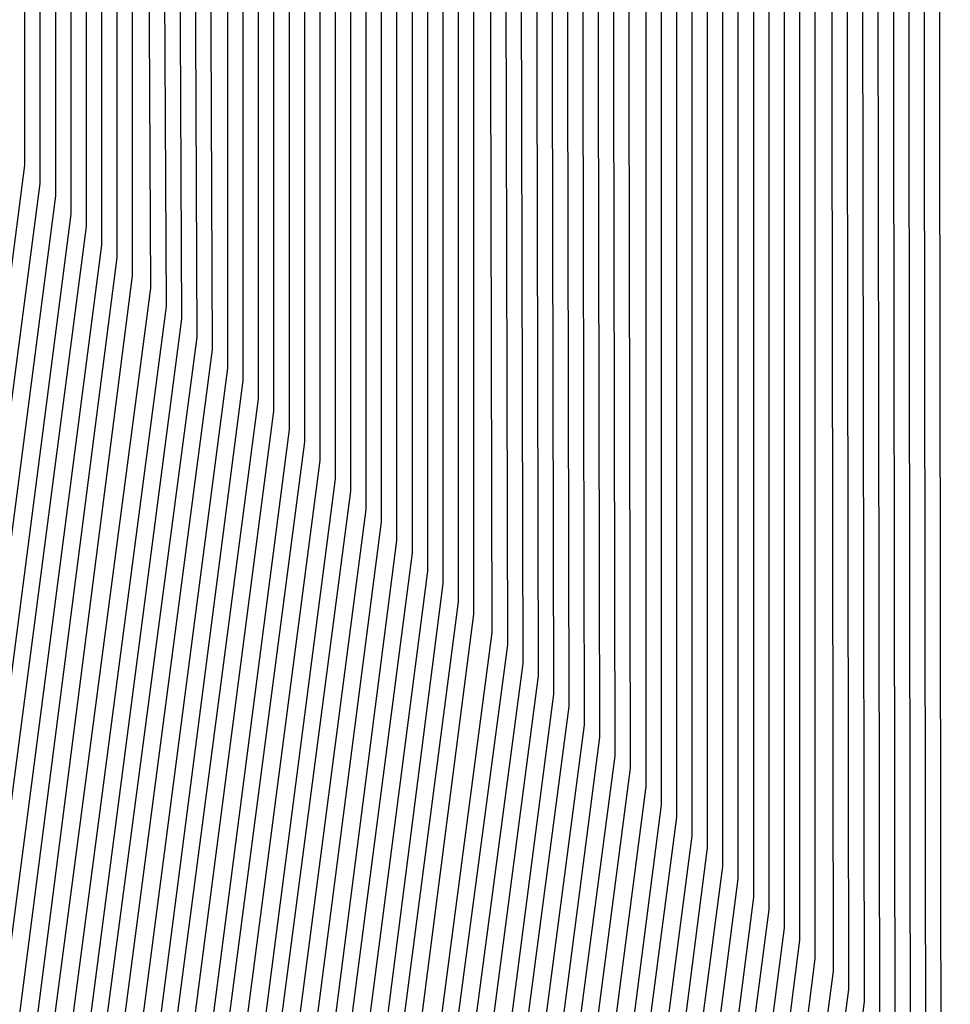
# Model space of a CAD drawing. Units: inches. Extents: x 1013363 to 1016003, y 7218698 to 7221338.
# Drawn here: x 1015594 to 1015597, y 7220354 to 7220357 of the extents above; entities that cross this region are included whole.
import ezdxf

# ---------------------------------------------------------------- set-up
doc = ezdxf.new("R2010")
doc.units = ezdxf.units.IN
doc.header["$MEASUREMENT"] = 0
doc.layers.add('Contour_10137218', color=7, linetype='Continuous', true_color=0xbf76b1)

msp = doc.modelspace()

# ---------------------------------------------------------------- linework, layer by layer
at = {"layer": 'Contour_10137218'}
for points in [[(1015570.2765, 7220371.9201, 3047), (1015573.2452, 7220376.7247, 3047), (1015578.0499, 7220378.8732, 3047), (1015581.1163, 7220378.8536, 3047), (1015584.9835, 7220378.8536, 3047), (1015588.0499, 7220378.8341, 3047), (1015592.6593, 7220376.5294, 3047), (1015594.9542, 7220371.9201, 3047), (1015596.1261, 7220369.9865, 3047), (1015596.1359, 7220363.8341, 3047), (1015596.6632, 7220361.9201, 3047), (1015596.4972, 7220360.3771, 3047), (1015596.507, 7220353.463, 3047), (1015596.3019, 7220351.9201, 3047), (1015594.6124, 7220348.4826, 3047), (1015594.6124, 7220345.3576, 3047), (1015591.3898, 7220345.2599, 3047), (1015588.0499, 7220343.5411, 3047)], [(1015570.3839, 7220371.9201, 3046), (1015573.3136, 7220376.6466, 3046), (1015578.0499, 7220378.7755, 3046), (1015581.214, 7220378.756, 3046), (1015584.8859, 7220378.756, 3046), (1015588.0499, 7220378.7365, 3046), (1015592.5909, 7220376.4708, 3046), (1015594.8566, 7220371.9201, 3046), (1015596.0675, 7220369.9279, 3046), (1015596.0675, 7220363.8927, 3046), (1015596.6144, 7220361.9201, 3046), (1015596.4484, 7220360.3185, 3046), (1015596.4581, 7220353.5216, 3046), (1015596.2433, 7220351.9201, 3046), (1015594.505, 7220348.3654, 3046), (1015594.505, 7220345.4552, 3046), (1015591.507, 7220345.3771, 3046), (1015588.0499, 7220343.5997, 3046)], [(1015570.4913, 7220371.9201, 3045), (1015573.382, 7220376.588, 3045), (1015578.0499, 7220378.6779, 3045), (1015581.3117, 7220378.6583, 3045), (1015584.7882, 7220378.6583, 3045), (1015588.0499, 7220378.6388, 3045), (1015592.5324, 7220376.3927, 3045), (1015594.7589, 7220371.9201, 3045), (1015596.0089, 7220369.8693, 3045), (1015596.0089, 7220363.9513, 3045), (1015596.5753, 7220361.9201, 3045), (1015596.3995, 7220360.2794, 3045), (1015596.4093, 7220353.5607, 3045), (1015596.1945, 7220351.9201, 3045), (1015594.3878, 7220348.2677, 3045), (1015594.3976, 7220345.5724, 3045), (1015591.6242, 7220345.4943, 3045), (1015588.0499, 7220343.6583, 3045)], [(1015570.5988, 7220371.9201, 3044), (1015573.4503, 7220376.5294, 3044), (1015578.0499, 7220378.5802, 3044), (1015581.4093, 7220378.5607, 3044), (1015584.6906, 7220378.5607, 3044), (1015588.0499, 7220378.5411, 3044), (1015592.464, 7220376.3341, 3044), (1015594.6613, 7220371.9201, 3044), (1015595.9406, 7220369.8107, 3044), (1015595.9503, 7220364.0099, 3044), (1015596.5265, 7220361.9201, 3044), (1015596.3507, 7220360.2208, 3044), (1015596.3605, 7220353.6193, 3044), (1015596.1359, 7220351.9201, 3044), (1015594.2804, 7220348.1505, 3044), (1015594.2902, 7220345.6896, 3044), (1015591.7413, 7220345.6115, 3044), (1015588.0499, 7220343.7169, 3044)], [(1015570.7062, 7220371.9201, 3043), (1015573.5089, 7220376.4513, 3043), (1015578.0499, 7220378.4826, 3043), (1015581.507, 7220378.463, 3043), (1015584.5929, 7220378.463, 3043), (1015588.0499, 7220378.4435, 3043), (1015592.3956, 7220376.2755, 3043), (1015594.5636, 7220371.9201, 3043), (1015595.882, 7220369.7521, 3043), (1015595.8917, 7220364.088, 3043), (1015596.4874, 7220361.9201, 3043), (1015596.3019, 7220360.1818, 3043), (1015596.3117, 7220353.6583, 3043), (1015596.0773, 7220351.9201, 3043), (1015594.173, 7220348.0529, 3043), (1015594.173, 7220345.7872, 3043), (1015591.8585, 7220345.7286, 3043), (1015588.0499, 7220343.7755, 3043)], [(1015570.8136, 7220371.9201, 3042), (1015573.5773, 7220376.3927, 3042), (1015578.0499, 7220378.3849, 3042), (1015581.6046, 7220378.3654, 3042), (1015584.4952, 7220378.3654, 3042), (1015588.0499, 7220378.3458, 3042), (1015592.337, 7220376.1974, 3042), (1015594.4659, 7220371.9201, 3042), (1015595.8234, 7220369.6935, 3042), (1015595.8331, 7220364.1466, 3042), (1015596.4386, 7220361.9201, 3042), (1015596.2531, 7220360.1232, 3042), (1015596.2628, 7220353.7169, 3042), (1015596.0284, 7220351.9201, 3042), (1015594.0656, 7220347.9357, 3042), (1015594.0656, 7220345.9044, 3042), (1015591.9757, 7220345.8458, 3042), (1015588.0499, 7220343.8146, 3042)], [(1015570.921, 7220371.9201, 3041), (1015573.6456, 7220376.3146, 3041), (1015578.0499, 7220378.2872, 3041), (1015581.7023, 7220378.2677, 3041), (1015584.3976, 7220378.2677, 3041), (1015588.0499, 7220378.2482, 3041), (1015592.2687, 7220376.1388, 3041), (1015594.3683, 7220371.9201, 3041), (1015595.7648, 7220369.6349, 3041), (1015595.7648, 7220364.2052, 3041), (1015596.3995, 7220361.9201, 3041), (1015596.2042, 7220360.0841, 3041), (1015596.214, 7220353.756, 3041), (1015595.9699, 7220351.9201, 3041), (1015593.9581, 7220347.8185, 3041), (1015593.9581, 7220346.0216, 3041), (1015592.0929, 7220345.963, 3041), (1015588.0499, 7220343.8732, 3041)], [(1015571.0284, 7220371.9201, 3040), (1015573.714, 7220376.256, 3040), (1015578.0499, 7220378.1896, 3040), (1015581.7999, 7220378.1701, 3040), (1015584.3097, 7220378.1701, 3040), (1015588.0499, 7220378.1505, 3040), (1015592.2003, 7220376.0802, 3040), (1015594.2706, 7220371.9201, 3040), (1015595.6964, 7220369.5763, 3040), (1015595.7062, 7220364.2638, 3040), (1015596.3507, 7220361.9201, 3040), (1015596.1554, 7220360.0255, 3040), (1015596.1652, 7220353.8146, 3040), (1015595.9113, 7220351.9201, 3040), (1015593.8409, 7220347.7208, 3040), (1015593.8507, 7220346.1193, 3040), (1015592.2101, 7220346.0802, 3040), (1015588.0499, 7220343.9318, 3040)], [(1015571.1359, 7220371.9201, 3039), (1015573.7824, 7220376.1974, 3039), (1015578.0499, 7220378.0919, 3039), (1015581.8976, 7220378.0724, 3039), (1015584.212, 7220378.0724, 3039), (1015588.0499, 7220378.0529, 3039), (1015592.1417, 7220376.0021, 3039), (1015594.173, 7220371.9201, 3039), (1015595.6378, 7220369.5177, 3039), (1015595.6476, 7220364.3224, 3039), (1015596.3117, 7220361.9201, 3039), (1015596.1066, 7220359.9669, 3039), (1015596.1066, 7220353.8536, 3039), (1015595.8624, 7220351.9201, 3039), (1015593.7335, 7220347.6036, 3039), (1015593.7335, 7220346.2365, 3039), (1015592.3273, 7220346.1974, 3039), (1015588.0499, 7220343.9904, 3039)], [(1015571.2433, 7220371.9201, 3038), (1015573.8409, 7220376.1193, 3038), (1015578.0499, 7220378.0138, 3038), (1015581.9952, 7220377.9747, 3038), (1015584.1144, 7220377.9747, 3038), (1015588.0499, 7220377.9552, 3038), (1015592.0734, 7220375.9435, 3038), (1015594.0753, 7220371.9201, 3038), (1015595.5792, 7220369.4591, 3038), (1015595.589, 7220364.381, 3038), (1015596.2628, 7220361.9201, 3038), (1015596.0577, 7220359.9279, 3038), (1015596.0577, 7220353.9122, 3038), (1015595.8038, 7220351.9201, 3038), (1015593.6261, 7220347.4865, 3038), (1015593.6261, 7220346.3341, 3038), (1015592.4347, 7220346.3146, 3038), (1015588.0499, 7220344.049, 3038)], [(1015571.3507, 7220371.9201, 3037), (1015573.9093, 7220376.0607, 3037), (1015578.0499, 7220377.9161, 3037), (1015582.0831, 7220377.8771, 3037), (1015584.0167, 7220377.8771, 3037), (1015588.0499, 7220377.8576, 3037), (1015592.005, 7220375.8849, 3037), (1015593.9777, 7220371.9201, 3037), (1015595.5206, 7220369.381, 3037), (1015595.5206, 7220364.4396, 3037), (1015596.214, 7220361.9201, 3037), (1015596.0089, 7220359.8693, 3037), (1015596.0089, 7220353.9513, 3037), (1015595.7452, 7220351.9201, 3037), (1015593.5187, 7220347.3888, 3037), (1015593.5187, 7220346.4513, 3037), (1015592.5519, 7220346.4318, 3037), (1015588.0499, 7220344.1076, 3037)], [(1015569.4952, 7220370.4747, 3036), (1015571.4581, 7220371.9201, 3036), (1015573.9777, 7220375.9826, 3036), (1015578.0499, 7220377.8185, 3036), (1015582.1808, 7220377.7794, 3036), (1015583.9191, 7220377.7794, 3036), (1015588.0499, 7220377.7599, 3036), (1015591.9464, 7220375.8068, 3036), (1015593.88, 7220371.9201, 3036), (1015595.462, 7220369.3224, 3036), (1015595.462, 7220364.4982, 3036), (1015596.1749, 7220361.9201, 3036), (1015595.9601, 7220359.8302, 3036), (1015595.9601, 7220354.0099, 3036), (1015595.6867, 7220351.9201, 3036), (1015593.4015, 7220347.2716, 3036), (1015593.4113, 7220346.5685, 3036), (1015592.6691, 7220346.549, 3036), (1015588.0499, 7220344.1661, 3036)], [(1015569.5441, 7220370.4357, 3035), (1015571.5656, 7220371.9201, 3035), (1015574.046, 7220375.924, 3035), (1015578.0499, 7220377.7208, 3035), (1015582.2784, 7220377.6818, 3035), (1015583.8214, 7220377.6818, 3035), (1015588.0499, 7220377.6622, 3035), (1015591.8781, 7220375.7482, 3035), (1015593.7824, 7220371.9201, 3035), (1015595.3937, 7220369.2638, 3035), (1015595.4034, 7220364.5568, 3035), (1015596.1261, 7220361.9201, 3035), (1015595.9113, 7220359.7716, 3035), (1015595.9113, 7220354.049, 3035), (1015595.6378, 7220351.9201, 3035), (1015593.2941, 7220347.174, 3035), (1015593.2941, 7220346.6661, 3035), (1015592.7863, 7220346.6661, 3035), (1015588.0499, 7220344.2247, 3035)], [(1015569.5831, 7220370.3771, 3034), (1015571.673, 7220371.9201, 3034), (1015574.1144, 7220375.8654, 3034), (1015578.0499, 7220377.6232, 3034), (1015582.3761, 7220377.5841, 3034), (1015583.7238, 7220377.5841, 3034), (1015588.0499, 7220377.5646, 3034), (1015591.8097, 7220375.6896, 3034), (1015593.6945, 7220371.9201, 3034), (1015595.3351, 7220369.2052, 3034), (1015595.3449, 7220364.6349, 3034), (1015596.087, 7220361.9201, 3034), (1015595.8624, 7220359.7326, 3034), (1015595.8624, 7220354.1076, 3034), (1015595.5792, 7220351.9201, 3034), (1015593.1867, 7220347.0568, 3034), (1015593.1867, 7220346.7833, 3034), (1015592.9034, 7220346.7833, 3034), (1015588.0499, 7220344.2833, 3034)], [(1015569.632, 7220370.338, 3033), (1015571.7804, 7220371.9201, 3033), (1015574.173, 7220375.7872, 3033), (1015578.0499, 7220377.5255, 3033), (1015582.4738, 7220377.4865, 3033), (1015583.6261, 7220377.506, 3033), (1015588.0499, 7220377.4669, 3033), (1015591.7511, 7220375.6115, 3033), (1015593.5968, 7220371.9201, 3033), (1015595.2765, 7220369.1466, 3033), (1015595.2863, 7220364.6935, 3033), (1015596.0382, 7220361.9201, 3033), (1015595.8136, 7220359.674, 3033), (1015595.8136, 7220354.1466, 3033), (1015595.5206, 7220351.9201, 3033), (1015593.0792, 7220346.9396, 3033), (1015593.0792, 7220346.9005, 3033), (1015593.0206, 7220346.9005, 3033), (1015588.0499, 7220344.3419, 3033), (1015585.7257, 7220344.2443, 3033)], [(1015569.6808, 7220370.299, 3032), (1015571.8878, 7220371.9201, 3032), (1015574.2413, 7220375.7286, 3032), (1015578.0499, 7220377.4279, 3032), (1015582.5714, 7220377.4083, 3032), (1015583.5284, 7220377.4083, 3032), (1015588.0499, 7220377.3693, 3032), (1015591.6827, 7220375.5529, 3032), (1015593.4992, 7220371.9201, 3032), (1015595.2179, 7220369.088, 3032), (1015595.2179, 7220364.7521, 3032), (1015595.9992, 7220361.9201, 3032), (1015595.7648, 7220359.6349, 3032), (1015595.7648, 7220354.2052, 3032), (1015595.4718, 7220351.9201, 3032), (1015593.0206, 7220346.9396, 3032), (1015588.0499, 7220344.381, 3032), (1015585.6769, 7220344.3029, 3032), (1015580.5011, 7220344.3615, 3032), (1015578.0499, 7220344.2833, 3032), (1015573.3527, 7220346.6271, 3032), (1015572.7472, 7220346.6271, 3032), (1015572.7472, 7220347.2326, 3032), (1015570.3742, 7220351.9201, 3032)], [(1015569.7199, 7220370.2404, 3031), (1015571.9952, 7220371.9201, 3031), (1015574.3097, 7220375.6505, 3031), (1015578.0499, 7220377.3302, 3031), (1015582.6691, 7220377.3107, 3031), (1015583.4308, 7220377.3107, 3031), (1015588.0499, 7220377.2716, 3031), (1015591.6144, 7220375.4943, 3031), (1015593.4015, 7220371.9201, 3031), (1015595.1593, 7220369.0294, 3031), (1015595.1593, 7220364.8107, 3031), (1015595.9503, 7220361.9201, 3031), (1015595.7159, 7220359.5763, 3031), (1015595.7159, 7220354.2443, 3031), (1015595.4132, 7220351.9201, 3031), (1015592.9816, 7220346.9786, 3031), (1015588.0499, 7220344.4396, 3031), (1015585.6183, 7220344.3419, 3031), (1015580.5499, 7220344.4201, 3031), (1015578.0499, 7220344.3419, 3031), (1015573.2452, 7220346.7247, 3031), (1015572.8546, 7220346.7247, 3031), (1015572.8449, 7220347.1154, 3031), (1015570.423, 7220351.9201, 3031)], [(1015569.7687, 7220370.2013, 3030), (1015572.1027, 7220371.9201, 3030), (1015574.3781, 7220375.5919, 3030), (1015578.0499, 7220377.2326, 3030), (1015582.7667, 7220377.213, 3030), (1015583.3331, 7220377.213, 3030), (1015588.0499, 7220377.174, 3030), (1015591.5558, 7220375.4161, 3030), (1015593.3038, 7220371.9201, 3030), (1015595.0909, 7220368.9708, 3030), (1015595.1007, 7220364.8693, 3030), (1015595.9113, 7220361.9201, 3030), (1015595.6671, 7220359.5372, 3030), (1015595.6671, 7220354.3029, 3030), (1015595.3546, 7220351.9201, 3030), (1015592.9425, 7220347.0177, 3030), (1015588.0499, 7220344.4982, 3030), (1015585.5695, 7220344.4005, 3030), (1015580.6085, 7220344.4786, 3030), (1015578.0499, 7220344.381, 3030), (1015573.1476, 7220346.8224, 3030), (1015572.9523, 7220346.8224, 3030), (1015572.9523, 7220347.0177, 3030), (1015570.4718, 7220351.9201, 3030)], [(1015569.8175, 7220370.1622, 3029), (1015572.2101, 7220371.9201, 3029), (1015574.4464, 7220375.5333, 3029), (1015578.0499, 7220377.1349, 3029), (1015582.8644, 7220377.1154, 3029), (1015583.2355, 7220377.1154, 3029), (1015588.0499, 7220377.0763, 3029), (1015591.4874, 7220375.3576, 3029), (1015593.2062, 7220371.9201, 3029), (1015595.0324, 7220368.9122, 3029), (1015595.0421, 7220364.9279, 3029), (1015595.8624, 7220361.9201, 3029), (1015595.6183, 7220359.4786, 3029), (1015595.6183, 7220354.3419, 3029), (1015595.3058, 7220351.9201, 3029), (1015592.9132, 7220347.0568, 3029), (1015588.0499, 7220344.5568, 3029), (1015585.5109, 7220344.4591, 3029), (1015580.6574, 7220344.5372, 3029), (1015578.0499, 7220344.4396, 3029), (1015573.0499, 7220346.9201, 3029), (1015570.5304, 7220351.9201, 3029)], [(1015569.8566, 7220370.1036, 3028), (1015572.3175, 7220371.9201, 3028), (1015574.5148, 7220375.4552, 3028), (1015578.0499, 7220377.0372, 3028), (1015582.962, 7220377.0177, 3028), (1015583.1378, 7220377.0177, 3028), (1015588.0499, 7220376.9786, 3028), (1015591.4191, 7220375.299, 3028), (1015593.1085, 7220371.9201, 3028), (1015594.9738, 7220368.8341, 3028), (1015594.9738, 7220364.9865, 3028), (1015595.8234, 7220361.9201, 3028), (1015595.5695, 7220359.4396, 3028), (1015595.5695, 7220354.4005, 3028), (1015595.2472, 7220351.9201, 3028), (1015592.8742, 7220347.0958, 3028), (1015588.0499, 7220344.6154, 3028), (1015585.462, 7220344.5177, 3028), (1015580.7062, 7220344.5763, 3028), (1015578.0499, 7220344.4786, 3028), (1015573.089, 7220346.9591, 3028), (1015570.5792, 7220351.9201, 3028)], [(1015569.9054, 7220370.0646, 3027), (1015572.4249, 7220371.9201, 3027), (1015574.5734, 7220375.3966, 3027), (1015578.0499, 7220376.9396, 3027), (1015583.0402, 7220376.9201, 3027), (1015583.0597, 7220376.9201, 3027), (1015588.0499, 7220376.881, 3027), (1015591.3605, 7220375.2208, 3027), (1015593.0109, 7220371.9201, 3027), (1015594.9152, 7220368.7755, 3027), (1015594.9152, 7220365.0451, 3027), (1015595.7745, 7220361.9201, 3027), (1015595.5109, 7220359.381, 3027), (1015595.5206, 7220354.4591, 3027), (1015595.1886, 7220351.9201, 3027), (1015592.8351, 7220347.1349, 3027), (1015588.0499, 7220344.674, 3027), (1015585.4034, 7220344.5763, 3027), (1015580.7648, 7220344.6349, 3027), (1015578.0499, 7220344.5372, 3027), (1015573.1183, 7220346.9982, 3027), (1015570.6281, 7220351.9201, 3027)], [(1015569.9542, 7220370.0255, 3026), (1015572.5324, 7220371.9201, 3026), (1015574.6417, 7220375.3185, 3026), (1015578.0499, 7220376.8419, 3026), (1015582.9523, 7220376.8224, 3026), (1015583.1574, 7220376.8224, 3026), (1015588.0499, 7220376.7833, 3026), (1015591.2921, 7220375.1622, 3026), (1015592.9132, 7220371.9201, 3026), (1015594.8468, 7220368.7169, 3026), (1015594.8566, 7220365.1232, 3026), (1015595.7355, 7220361.9201, 3026), (1015595.462, 7220359.3419, 3026), (1015595.4718, 7220354.4982, 3026), (1015595.13, 7220351.9201, 3026), (1015592.796, 7220347.174, 3026), (1015588.0499, 7220344.7326, 3026), (1015585.3449, 7220344.6154, 3026), (1015580.8136, 7220344.6935, 3026), (1015578.0499, 7220344.5958, 3026), (1015573.1574, 7220347.0177, 3026), (1015570.6769, 7220351.9201, 3026)], [(1015569.9933, 7220369.9669, 3025), (1015572.6398, 7220371.9201, 3025), (1015574.7101, 7220375.2599, 3025), (1015578.0499, 7220376.7638, 3025), (1015582.8546, 7220376.7247, 3025), (1015583.255, 7220376.7247, 3025), (1015588.0499, 7220376.6857, 3025), (1015591.2238, 7220375.1036, 3025), (1015592.8156, 7220371.9201, 3025), (1015594.7882, 7220368.6583, 3025), (1015594.798, 7220365.1818, 3025), (1015595.6867, 7220361.9201, 3025), (1015595.4132, 7220359.2833, 3025), (1015595.423, 7220354.5568, 3025), (1015595.0812, 7220351.9201, 3025), (1015592.757, 7220347.213, 3025), (1015588.0499, 7220344.7911, 3025), (1015585.296, 7220344.674, 3025), (1015580.8722, 7220344.7326, 3025), (1015578.0499, 7220344.6349, 3025), (1015573.1867, 7220347.0568, 3025), (1015570.7355, 7220351.9201, 3025)], [(1015570.0421, 7220369.9279, 3024), (1015572.7472, 7220371.9201, 3024), (1015574.7784, 7220375.2013, 3024), (1015578.0499, 7220376.6661, 3024), (1015582.757, 7220376.6271, 3024), (1015583.3527, 7220376.6271, 3024), (1015588.0499, 7220376.588, 3024), (1015591.1652, 7220375.0255, 3024), (1015592.7179, 7220371.9201, 3024), (1015594.7296, 7220368.5997, 3024), (1015594.7394, 7220365.2404, 3024), (1015595.6476, 7220361.9201, 3024), (1015595.3644, 7220359.2443, 3024), (1015595.3742, 7220354.5958, 3024), (1015595.0226, 7220351.9201, 3024), (1015592.7277, 7220347.2521, 3024), (1015588.0499, 7220344.8497, 3024), (1015585.2374, 7220344.7326, 3024), (1015580.921, 7220344.7911, 3024), (1015578.0499, 7220344.6935, 3024), (1015573.2257, 7220347.0958, 3024), (1015570.7843, 7220351.9201, 3024)], [(1015570.0909, 7220369.8888, 3023), (1015572.8546, 7220371.9201, 3023), (1015574.8468, 7220375.1232, 3023), (1015578.0499, 7220376.5685, 3023), (1015582.6593, 7220376.5294, 3023), (1015583.4503, 7220376.5294, 3023), (1015588.0499, 7220376.4904, 3023), (1015591.0968, 7220374.9669, 3023), (1015592.6202, 7220371.9201, 3023), (1015594.671, 7220368.5411, 3023), (1015594.671, 7220365.299, 3023), (1015595.5988, 7220361.9201, 3023), (1015595.3156, 7220359.1857, 3023), (1015595.3253, 7220354.6544, 3023), (1015594.964, 7220351.9201, 3023), (1015592.6886, 7220347.2911, 3023), (1015588.0499, 7220344.8888, 3023), (1015585.1886, 7220344.7911, 3023), (1015580.9699, 7220344.8497, 3023), (1015578.0499, 7220344.7326, 3023), (1015573.255, 7220347.1349, 3023), (1015570.8331, 7220351.9201, 3023)], [(1015570.13, 7220369.8302, 3022), (1015572.962, 7220371.9201, 3022), (1015574.9054, 7220375.0646, 3022), (1015578.0499, 7220376.4708, 3022), (1015582.5714, 7220376.4318, 3022), (1015583.548, 7220376.4318, 3022), (1015588.0499, 7220376.3927, 3022), (1015591.0284, 7220374.9083, 3022), (1015592.5226, 7220371.9201, 3022), (1015594.6124, 7220368.4826, 3022), (1015594.6124, 7220365.3576, 3022), (1015595.5597, 7220361.9201, 3022), (1015595.2667, 7220359.1466, 3022), (1015595.2765, 7220354.6935, 3022), (1015594.9152, 7220351.9201, 3022), (1015592.6495, 7220347.3302, 3022), (1015588.0499, 7220344.9474, 3022), (1015585.13, 7220344.8302, 3022), (1015581.0284, 7220344.8888, 3022), (1015578.0499, 7220344.7911, 3022), (1015573.2941, 7220347.1544, 3022), (1015570.882, 7220351.9201, 3022)], [(1015570.1788, 7220369.7911, 3021), (1015573.0695, 7220371.9201, 3021), (1015574.9738, 7220374.9865, 3021), (1015578.0499, 7220376.3732, 3021), (1015582.4738, 7220376.3341, 3021), (1015583.6456, 7220376.3341, 3021), (1015588.0499, 7220376.2951, 3021), (1015590.9699, 7220374.8302, 3021), (1015592.4249, 7220371.9201, 3021), (1015594.5441, 7220368.424, 3021), (1015594.5538, 7220365.4161, 3021), (1015595.5109, 7220361.9201, 3021), (1015595.2179, 7220359.088, 3021), (1015595.2277, 7220354.7521, 3021), (1015594.8566, 7220351.9201, 3021), (1015592.6105, 7220347.3497, 3021), (1015588.0499, 7220345.006, 3021), (1015585.0812, 7220344.8888, 3021), (1015581.0773, 7220344.9474, 3021), (1015578.0499, 7220344.8497, 3021), (1015573.3234, 7220347.1935, 3021), (1015570.9406, 7220351.9201, 3021)], [(1015570.2277, 7220369.7521, 3020), (1015573.1769, 7220371.9201, 3020), (1015575.0421, 7220374.9279, 3020), (1015578.0499, 7220376.2755, 3020), (1015582.3761, 7220376.2365, 3020), (1015583.7433, 7220376.2365, 3020), (1015588.0499, 7220376.1974, 3020), (1015590.9015, 7220374.7716, 3020), (1015592.3273, 7220371.9201, 3020), (1015594.4855, 7220368.3654, 3020), (1015594.4952, 7220365.4747, 3020), (1015595.4718, 7220361.9201, 3020), (1015595.1691, 7220359.049, 3020), (1015595.1788, 7220354.7911, 3020), (1015594.798, 7220351.9201, 3020), (1015592.5714, 7220347.3888, 3020), (1015588.0499, 7220345.0646, 3020), (1015585.0226, 7220344.9474, 3020), (1015581.1359, 7220345.006, 3020), (1015578.0499, 7220344.8888, 3020), (1015573.3624, 7220347.2326, 3020), (1015570.9894, 7220351.9201, 3020)], [(1015570.2667, 7220369.6935, 3019), (1015573.2843, 7220371.9201, 3019), (1015575.1105, 7220374.8693, 3019), (1015578.0499, 7220376.1779, 3019), (1015582.2784, 7220376.1583, 3019), (1015583.8409, 7220376.1193, 3019), (1015588.0499, 7220376.0997, 3019), (1015590.8331, 7220374.713, 3019), (1015592.2296, 7220371.9201, 3019), (1015594.4269, 7220368.3068, 3019), (1015594.4269, 7220365.5333, 3019), (1015595.423, 7220361.9201, 3019), (1015595.1202, 7220358.9904, 3019), (1015595.13, 7220354.8497, 3019), (1015594.7394, 7220351.9201, 3019), (1015592.5324, 7220347.4279, 3019), (1015588.0499, 7220345.1232, 3019), (1015584.964, 7220345.006, 3019), (1015581.1847, 7220345.0646, 3019), (1015578.0499, 7220344.9474, 3019), (1015573.3917, 7220347.2716, 3019), (1015571.0382, 7220351.9201, 3019)], [(1015570.3156, 7220369.6544, 3018), (1015573.3917, 7220371.9201, 3018), (1015575.1788, 7220374.7911, 3018), (1015578.0499, 7220376.0802, 3018), (1015582.1808, 7220376.0607, 3018), (1015583.9386, 7220376.0216, 3018), (1015588.0499, 7220376.0021, 3018), (1015590.7745, 7220374.6349, 3018), (1015592.132, 7220371.9201, 3018), (1015594.3683, 7220368.2286, 3018), (1015594.3683, 7220365.5919, 3018), (1015595.3839, 7220361.9201, 3018), (1015595.0714, 7220358.9513, 3018), (1015595.0812, 7220354.8888, 3018), (1015594.6906, 7220351.9201, 3018), (1015592.5031, 7220347.4669, 3018), (1015588.0499, 7220345.1818, 3018), (1015584.9152, 7220345.0646, 3018), (1015581.2433, 7220345.1036, 3018), (1015578.0499, 7220344.9865, 3018), (1015573.4308, 7220347.2911, 3018), (1015571.087, 7220351.9201, 3018)], [(1015570.3644, 7220369.6154, 3017), (1015573.4992, 7220371.9201, 3017), (1015575.2374, 7220374.7326, 3017), (1015578.0499, 7220375.9826, 3017), (1015582.0929, 7220375.963, 3017), (1015584.0363, 7220375.924, 3017), (1015588.0499, 7220375.9044, 3017), (1015590.7062, 7220374.5763, 3017), (1015592.0343, 7220371.9201, 3017), (1015594.3097, 7220368.1701, 3017), (1015594.3097, 7220365.6701, 3017), (1015595.3351, 7220361.9201, 3017), (1015595.0226, 7220358.8927, 3017), (1015595.0226, 7220354.9474, 3017), (1015594.632, 7220351.9201, 3017), (1015592.464, 7220347.506, 3017), (1015588.0499, 7220345.2404, 3017), (1015584.8566, 7220345.1036, 3017), (1015581.2921, 7220345.1622, 3017), (1015578.0499, 7220345.0451, 3017), (1015573.4601, 7220347.3302, 3017), (1015571.1456, 7220351.9201, 3017)], [(1015570.4034, 7220369.5568, 3016), (1015573.6163, 7220371.9201, 3016), (1015575.3058, 7220374.6544, 3016), (1015578.0499, 7220375.8849, 3016), (1015581.9952, 7220375.8654, 3016), (1015584.1339, 7220375.8263, 3016), (1015588.0499, 7220375.8068, 3016), (1015590.6378, 7220374.5177, 3016), (1015591.9367, 7220371.9201, 3016), (1015594.2413, 7220368.1115, 3016), (1015594.2511, 7220365.7286, 3016), (1015595.296, 7220361.9201, 3016), (1015594.9738, 7220358.8536, 3016), (1015594.9738, 7220354.9865, 3016), (1015594.5734, 7220351.9201, 3016), (1015592.4249, 7220347.5451, 3016), (1015588.0499, 7220345.299, 3016), (1015584.8077, 7220345.1622, 3016), (1015581.3409, 7220345.2208, 3016), (1015578.0499, 7220345.1036, 3016), (1015573.4894, 7220347.3693, 3016), (1015571.1945, 7220351.9201, 3016)], [(1015570.4523, 7220369.5177, 3015), (1015573.7238, 7220371.9201, 3015), (1015575.3742, 7220374.5958, 3015), (1015578.0499, 7220375.7872, 3015), (1015581.8976, 7220375.7677, 3015), (1015584.2316, 7220375.7286, 3015), (1015588.0499, 7220375.7091, 3015), (1015590.5792, 7220374.4396, 3015), (1015591.839, 7220371.9201, 3015), (1015594.1827, 7220368.0529, 3015), (1015594.1827, 7220365.7872, 3015), (1015595.2472, 7220361.9201, 3015), (1015594.9249, 7220358.7951, 3015), (1015594.9249, 7220355.0451, 3015), (1015594.5245, 7220351.9201, 3015), (1015592.3859, 7220347.5841, 3015), (1015588.0499, 7220345.3576, 3015), (1015584.7492, 7220345.2208, 3015), (1015581.3995, 7220345.2599, 3015), (1015578.0499, 7220345.1427, 3015), (1015573.5284, 7220347.3888, 3015), (1015571.2433, 7220351.9201, 3015)], [(1015570.5011, 7220369.4786, 3014), (1015573.8312, 7220371.9201, 3014), (1015575.4425, 7220374.5372, 3014), (1015578.0499, 7220375.6896, 3014), (1015581.7999, 7220375.6701, 3014), (1015584.3292, 7220375.631, 3014), (1015588.0499, 7220375.6115, 3014), (1015590.5109, 7220374.381, 3014), (1015591.7413, 7220371.9201, 3014), (1015594.1242, 7220367.9943, 3014), (1015594.1242, 7220365.8458, 3014), (1015595.2081, 7220361.9201, 3014), (1015594.8761, 7220358.756, 3014), (1015594.8761, 7220355.0841, 3014), (1015594.4659, 7220351.9201, 3014), (1015592.3468, 7220347.6232, 3014), (1015588.0499, 7220345.4161, 3014), (1015584.7003, 7220345.2794, 3014), (1015581.4484, 7220345.3185, 3014), (1015578.0499, 7220345.2013, 3014), (1015573.5577, 7220347.4279, 3014), (1015571.2921, 7220351.9201, 3014)], [(1015570.5402, 7220369.4201, 3013), (1015573.9386, 7220371.9201, 3013), (1015575.5109, 7220374.4591, 3013), (1015578.0499, 7220375.5919, 3013), (1015581.7023, 7220375.5724, 3013), (1015584.4269, 7220375.5333, 3013), (1015588.0499, 7220375.5138, 3013), (1015590.4425, 7220374.3224, 3013), (1015591.6437, 7220371.9201, 3013), (1015594.0656, 7220367.9357, 3013), (1015594.0656, 7220365.9044, 3013), (1015595.1593, 7220361.9201, 3013), (1015594.8273, 7220358.6974, 3013), (1015594.8273, 7220355.1427, 3013), (1015594.4074, 7220351.9201, 3013), (1015592.3077, 7220347.6622, 3013), (1015588.0499, 7220345.4552, 3013), (1015584.6417, 7220345.338, 3013), (1015581.507, 7220345.3771, 3013), (1015578.0499, 7220345.2599, 3013), (1015573.5968, 7220347.4669, 3013), (1015571.3507, 7220351.9201, 3013)], [(1015570.589, 7220369.381, 3012), (1015574.046, 7220371.9201, 3012), (1015575.5695, 7220374.4005, 3012), (1015578.0499, 7220375.4943, 3012), (1015581.6144, 7220375.4747, 3012), (1015584.5245, 7220375.4357, 3012), (1015588.0499, 7220375.4161, 3012), (1015590.3839, 7220374.2443, 3012), (1015591.546, 7220371.9201, 3012), (1015594.007, 7220367.8771, 3012), (1015594.007, 7220365.963, 3012), (1015595.1202, 7220361.9201, 3012), (1015594.7784, 7220358.6388, 3012), (1015594.7784, 7220355.1818, 3012), (1015594.3585, 7220351.9201, 3012), (1015592.2784, 7220347.7013, 3012), (1015588.0499, 7220345.5138, 3012), (1015584.5831, 7220345.3771, 3012), (1015581.5558, 7220345.4357, 3012), (1015578.0499, 7220345.299, 3012), (1015573.6261, 7220347.506, 3012), (1015571.3995, 7220351.9201, 3012)], [(1015570.6378, 7220369.3419, 3011), (1015574.1534, 7220371.9201, 3011), (1015575.6378, 7220374.3224, 3011), (1015578.0499, 7220375.4161, 3011), (1015581.5167, 7220375.3771, 3011), (1015584.6222, 7220375.338, 3011), (1015588.0499, 7220375.3185, 3011), (1015590.3156, 7220374.1857, 3011), (1015591.4484, 7220371.9201, 3011), (1015593.9386, 7220367.8185, 3011), (1015593.9484, 7220366.0216, 3011), (1015595.0714, 7220361.9201, 3011), (1015594.7296, 7220358.5997, 3011), (1015594.7296, 7220355.2404, 3011), (1015594.2999, 7220351.9201, 3011), (1015592.2394, 7220347.7404, 3011), (1015588.0499, 7220345.5724, 3011), (1015584.5343, 7220345.4357, 3011), (1015581.6046, 7220345.4747, 3011), (1015578.0499, 7220345.3576, 3011), (1015573.6652, 7220347.5255, 3011), (1015571.4484, 7220351.9201, 3011), (1015570.423, 7220354.2833, 3011)], [(1015570.6769, 7220369.2833, 3010), (1015574.2609, 7220371.9201, 3010), (1015575.7062, 7220374.2638, 3010), (1015578.0499, 7220375.3185, 3010), (1015581.4191, 7220375.299, 3010), (1015584.7296, 7220375.2404, 3010), (1015588.0499, 7220375.2208, 3010), (1015590.2472, 7220374.1271, 3010), (1015591.3507, 7220371.9201, 3010), (1015593.88, 7220367.7599, 3010), (1015593.88, 7220366.0802, 3010), (1015595.0324, 7220361.9201, 3010), (1015594.6808, 7220358.5411, 3010), (1015594.6808, 7220355.2794, 3010), (1015594.2413, 7220351.9201, 3010), (1015592.2003, 7220347.7599, 3010), (1015588.0499, 7220345.631, 3010), (1015584.4757, 7220345.4943, 3010), (1015581.6632, 7220345.5333, 3010), (1015578.0499, 7220345.3966, 3010), (1015573.6945, 7220347.5646, 3010), (1015571.4972, 7220351.9201, 3010), (1015570.4523, 7220354.3224, 3010)], [(1015570.7257, 7220369.2443, 3009), (1015574.3683, 7220371.9201, 3009), (1015575.7745, 7220374.2052, 3009), (1015578.0499, 7220375.2208, 3009), (1015581.3214, 7220375.2013, 3009), (1015584.8273, 7220375.1427, 3009), (1015588.0499, 7220375.1232, 3009), (1015590.1886, 7220374.049, 3009), (1015591.2531, 7220371.9201, 3009), (1015593.8214, 7220367.6818, 3009), (1015593.8214, 7220366.1388, 3009), (1015594.9835, 7220361.9201, 3009), (1015594.632, 7220358.5021, 3009), (1015594.632, 7220355.338, 3009), (1015594.1827, 7220351.9201, 3009), (1015592.1613, 7220347.799, 3009), (1015588.0499, 7220345.6896, 3009), (1015584.4269, 7220345.5529, 3009), (1015581.712, 7220345.5919, 3009), (1015578.0499, 7220345.4552, 3009), (1015573.7335, 7220347.6036, 3009), (1015571.5558, 7220351.9201, 3009), (1015570.4913, 7220354.3615, 3009)], [(1015570.7745, 7220369.2052, 3008), (1015574.4757, 7220371.9201, 3008), (1015575.8429, 7220374.1271, 3008), (1015578.0499, 7220375.1232, 3008), (1015581.2335, 7220375.1036, 3008), (1015584.9249, 7220375.0451, 3008), (1015588.0499, 7220375.0255, 3008), (1015590.1202, 7220373.9904, 3008), (1015591.1554, 7220371.9201, 3008), (1015593.7628, 7220367.6232, 3008), (1015593.7628, 7220366.2169, 3008), (1015594.9347, 7220361.9201, 3008), (1015594.5831, 7220358.4435, 3008), (1015594.5831, 7220355.3771, 3008), (1015594.1339, 7220351.9201, 3008), (1015592.1222, 7220347.838, 3008), (1015588.0499, 7220345.7482, 3008), (1015584.3683, 7220345.5919, 3008), (1015581.7706, 7220345.631, 3008), (1015578.0499, 7220345.5138, 3008), (1015573.7628, 7220347.6427, 3008), (1015571.6046, 7220351.9201, 3008), (1015570.5304, 7220354.4005, 3008)], [(1015570.8136, 7220369.1466, 3007), (1015574.5831, 7220371.9201, 3007), (1015575.9015, 7220374.0685, 3007), (1015578.0499, 7220375.0255, 3007), (1015581.1359, 7220375.006, 3007), (1015585.0226, 7220374.9474, 3007), (1015588.0499, 7220374.9279, 3007), (1015590.0519, 7220373.9318, 3007), (1015591.0577, 7220371.9201, 3007), (1015593.6945, 7220367.5646, 3007), (1015593.7042, 7220366.2755, 3007), (1015594.8956, 7220361.9201, 3007), (1015594.5343, 7220358.4044, 3007), (1015594.5343, 7220355.4357, 3007), (1015594.0753, 7220351.9201, 3007), (1015592.0929, 7220347.8771, 3007), (1015588.0499, 7220345.8068, 3007), (1015584.3195, 7220345.6505, 3007), (1015581.8195, 7220345.6896, 3007), (1015578.0499, 7220345.5529, 3007), (1015573.8019, 7220347.6622, 3007), (1015571.6534, 7220351.9201, 3007), (1015570.5597, 7220354.4396, 3007)], [(1015570.8624, 7220369.1076, 3006), (1015574.6906, 7220371.9201, 3006), (1015575.9699, 7220373.9904, 3006), (1015578.0499, 7220374.9279, 3006), (1015581.0382, 7220374.9083, 3006), (1015585.1202, 7220374.8497, 3006), (1015588.0499, 7220374.8302, 3006), (1015589.9933, 7220373.8536, 3006), (1015590.9601, 7220371.9201, 3006), (1015593.6359, 7220367.506, 3006), (1015593.6359, 7220366.3341, 3006), (1015594.8468, 7220361.9201, 3006), (1015594.4855, 7220358.3458, 3006), (1015594.4855, 7220355.4943, 3006), (1015594.0167, 7220351.9201, 3006), (1015592.0538, 7220347.9161, 3006), (1015588.0499, 7220345.8654, 3006), (1015584.2609, 7220345.7091, 3006), (1015581.8781, 7220345.7482, 3006), (1015578.0499, 7220345.6115, 3006), (1015573.8312, 7220347.7013, 3006), (1015571.7023, 7220351.9201, 3006), (1015570.5988, 7220354.4591, 3006)], [(1015570.9113, 7220369.0685, 3005), (1015574.798, 7220371.9201, 3005), (1015576.0382, 7220373.9318, 3005), (1015578.0499, 7220374.8302, 3005), (1015580.9406, 7220374.8107, 3005), (1015585.2179, 7220374.7521, 3005), (1015588.0499, 7220374.7326, 3005), (1015589.9249, 7220373.7951, 3005), (1015590.8624, 7220371.9201, 3005), (1015593.5773, 7220367.4474, 3005), (1015593.5773, 7220366.3927, 3005), (1015594.8077, 7220361.9201, 3005), (1015594.4367, 7220358.3068, 3005), (1015594.4367, 7220355.5333, 3005), (1015593.9679, 7220351.9201, 3005), (1015592.0148, 7220347.9552, 3005), (1015588.0499, 7220345.924, 3005), (1015584.2023, 7220345.7677, 3005), (1015581.9269, 7220345.7872, 3005), (1015578.0499, 7220345.6505, 3005), (1015573.8702, 7220347.7404, 3005), (1015571.7609, 7220351.9201, 3005), (1015570.6378, 7220354.4982, 3005)], [(1015570.9503, 7220369.0099, 3004), (1015574.9054, 7220371.9201, 3004), (1015576.1066, 7220373.8732, 3004), (1015578.0499, 7220374.7326, 3004), (1015580.8429, 7220374.713, 3004), (1015585.3156, 7220374.6544, 3004), (1015588.0499, 7220374.6349, 3004), (1015589.8566, 7220373.7365, 3004), (1015590.7648, 7220371.9201, 3004), (1015593.5187, 7220367.3888, 3004), (1015593.5187, 7220366.4513, 3004), (1015594.7589, 7220361.9201, 3004), (1015594.3878, 7220358.2482, 3004), (1015594.3878, 7220355.5919, 3004), (1015593.9093, 7220351.9201, 3004), (1015591.9757, 7220347.9943, 3004), (1015588.0499, 7220345.963, 3004), (1015584.1534, 7220345.8263, 3004), (1015581.9757, 7220345.8458, 3004), (1015578.0499, 7220345.7091, 3004), (1015573.8995, 7220347.7794, 3004), (1015571.8097, 7220351.9201, 3004), (1015570.6671, 7220354.5372, 3004)], [(1015570.9992, 7220368.9708, 3003), (1015575.0128, 7220371.9201, 3003), (1015576.1749, 7220373.7951, 3003), (1015578.0499, 7220374.6349, 3003), (1015580.755, 7220374.6154, 3003), (1015585.4132, 7220374.5568, 3003), (1015588.0499, 7220374.5372, 3003), (1015589.798, 7220373.6583, 3003), (1015590.6671, 7220371.9201, 3003), (1015593.4601, 7220367.3302, 3003), (1015593.4601, 7220366.5099, 3003), (1015594.7199, 7220361.9201, 3003), (1015594.339, 7220358.2091, 3003), (1015594.339, 7220355.631, 3003), (1015593.8507, 7220351.9201, 3003), (1015591.9367, 7220348.0333, 3003), (1015588.0499, 7220346.0216, 3003), (1015584.0949, 7220345.8654, 3003), (1015582.0343, 7220345.9044, 3003), (1015578.0499, 7220345.7677, 3003), (1015573.9386, 7220347.799, 3003), (1015571.8585, 7220351.9201, 3003), (1015570.7062, 7220354.5763, 3003)], [(1015571.048, 7220368.9318, 3002), (1015575.1202, 7220371.9201, 3002), (1015576.2335, 7220373.7365, 3002), (1015578.0499, 7220374.5372, 3002), (1015580.6574, 7220374.5177, 3002), (1015585.5109, 7220374.4591, 3002), (1015588.0499, 7220374.4396, 3002), (1015589.7296, 7220373.5997, 3002), (1015590.5695, 7220371.9201, 3002), (1015593.3917, 7220367.2716, 3002), (1015593.4015, 7220366.5685, 3002), (1015594.671, 7220361.9201, 3002), (1015594.2902, 7220358.1505, 3002), (1015594.2902, 7220355.6896, 3002), (1015593.8019, 7220351.9201, 3002), (1015591.8976, 7220348.0724, 3002), (1015588.0499, 7220346.0802, 3002), (1015584.046, 7220345.924, 3002), (1015582.0831, 7220345.963, 3002), (1015578.0499, 7220345.8068, 3002), (1015573.9679, 7220347.838, 3002), (1015571.9074, 7220351.9201, 3002), (1015570.7355, 7220354.6154, 3002)], [(1015571.087, 7220368.8732, 3001), (1015575.2277, 7220371.9201, 3001), (1015576.3019, 7220373.6583, 3001), (1015578.0499, 7220374.4396, 3001), (1015580.5597, 7220374.4396, 3001), (1015585.6085, 7220374.3615, 3001), (1015588.0499, 7220374.3419, 3001), (1015589.6613, 7220373.5411, 3001), (1015590.4718, 7220371.9201, 3001), (1015593.3331, 7220367.213, 3001), (1015593.3331, 7220366.6271, 3001), (1015594.632, 7220361.9201, 3001), (1015594.2413, 7220358.1115, 3001), (1015594.2413, 7220355.7286, 3001), (1015593.7433, 7220351.9201, 3001), (1015591.8683, 7220348.1115, 3001), (1015588.0499, 7220346.1388, 3001), (1015583.9874, 7220345.9826, 3001), (1015582.1417, 7220346.0021, 3001), (1015578.0499, 7220345.8654, 3001), (1015574.007, 7220347.8771, 3001), (1015571.9659, 7220351.9201, 3001), (1015570.7745, 7220354.6544, 3001)], [(1015571.1359, 7220368.8341, 3000), (1015575.3351, 7220371.9201, 3000), (1015576.3702, 7220373.5997, 3000), (1015578.0499, 7220374.3419, 3000), (1015580.462, 7220374.3419, 3000), (1015585.7062, 7220374.2638, 3000), (1015588.0499, 7220374.2443, 3000), (1015589.6027, 7220373.463, 3000), (1015590.3742, 7220371.9201, 3000), (1015593.2745, 7220367.1349, 3000), (1015593.2745, 7220366.6857, 3000), (1015594.5831, 7220361.9201, 3000), (1015594.1827, 7220358.0529, 3000), (1015594.1925, 7220355.7872, 3000), (1015593.6847, 7220351.9201, 3000), (1015591.8292, 7220348.1505, 3000), (1015588.0499, 7220346.1974, 3000), (1015583.9386, 7220346.0411, 3000), (1015582.1906, 7220346.0607, 3000), (1015578.0499, 7220345.9044, 3000), (1015574.0363, 7220347.9161, 3000), (1015572.0148, 7220351.9201, 3000), (1015570.8136, 7220354.674, 3000)], [(1015571.1847, 7220368.7951, 2999), (1015575.4425, 7220371.9201, 2999), (1015576.4386, 7220373.5411, 2999), (1015578.0499, 7220374.2443, 2999), (1015580.3644, 7220374.2443, 2999), (1015585.8038, 7220374.1661, 2999), (1015588.0499, 7220374.1466, 2999), (1015589.5343, 7220373.4044, 2999), (1015590.2765, 7220371.9201, 2999), (1015593.2159, 7220367.0763, 2999), (1015593.2159, 7220366.7638, 2999), (1015594.5441, 7220361.9201, 2999), (1015594.1339, 7220358.0138, 2999), (1015594.1437, 7220355.8263, 2999), (1015593.6261, 7220351.9201, 2999), (1015591.7902, 7220348.1896, 2999), (1015588.0499, 7220346.256, 2999), (1015583.88, 7220346.0997, 2999), (1015582.2394, 7220346.1193, 2999), (1015578.0499, 7220345.963, 2999), (1015574.0753, 7220347.9357, 2999), (1015572.0636, 7220351.9201, 2999), (1015570.8429, 7220354.713, 2999)], [(1015571.2238, 7220368.7365, 2998), (1015575.5499, 7220371.9201, 2998), (1015576.507, 7220373.463, 2998), (1015578.0499, 7220374.1661, 2998), (1015580.2765, 7220374.1466, 2998), (1015585.9015, 7220374.0685, 2998), (1015588.0499, 7220374.049, 2998), (1015589.4757, 7220373.3458, 2998), (1015590.1788, 7220371.9201, 2998), (1015593.1574, 7220367.0177, 2998), (1015593.1574, 7220366.8224, 2998), (1015594.4952, 7220361.9201, 2998), (1015594.0851, 7220357.9552, 2998), (1015594.0949, 7220355.8849, 2998), (1015593.5773, 7220351.9201, 2998), (1015591.7511, 7220348.2091, 2998), (1015588.0499, 7220346.3146, 2998), (1015583.8214, 7220346.1388, 2998), (1015582.298, 7220346.1583, 2998), (1015578.0499, 7220346.0216, 2998), (1015574.1046, 7220347.9747, 2998), (1015572.1124, 7220351.9201, 2998), (1015570.882, 7220354.7521, 2998)], [(1015571.2726, 7220368.6974, 2997), (1015575.6574, 7220371.9201, 2997), (1015576.5656, 7220373.4044, 2997), (1015578.0499, 7220374.0685, 2997), (1015580.1788, 7220374.049, 2997), (1015585.9992, 7220373.9708, 2997), (1015588.0499, 7220373.9513, 2997), (1015589.4074, 7220373.2677, 2997), (1015590.0812, 7220371.9201, 2997), (1015593.089, 7220366.9591, 2997), (1015593.089, 7220366.881, 2997), (1015594.4562, 7220361.9201, 2997), (1015594.0363, 7220357.9161, 2997), (1015594.046, 7220355.924, 2997), (1015593.5187, 7220351.9201, 2997), (1015591.712, 7220348.2482, 2997), (1015588.0499, 7220346.3732, 2997), (1015583.7726, 7220346.1974, 2997), (1015582.3468, 7220346.2169, 2997), (1015578.0499, 7220346.0607, 2997), (1015574.1437, 7220348.0138, 2997), (1015572.171, 7220351.9201, 2997), (1015570.921, 7220354.7911, 2997)], [(1015571.3214, 7220368.6583, 2996), (1015575.7648, 7220371.9201, 2996), (1015576.6339, 7220373.3263, 2996), (1015578.0499, 7220373.9708, 2996), (1015580.0812, 7220373.9513, 2996), (1015586.0968, 7220373.8732, 2996), (1015588.0499, 7220373.8536, 2996), (1015589.339, 7220373.2091, 2996), (1015589.9835, 7220371.9201, 2996), (1015592.9718, 7220366.9982, 2996), (1015593.0402, 7220366.9005, 2996), (1015594.4074, 7220361.9201, 2996), (1015593.9874, 7220357.8576, 2996), (1015593.9972, 7220355.9826, 2996), (1015593.4601, 7220351.9201, 2996), (1015591.673, 7220348.2872, 2996), (1015588.0499, 7220346.4318, 2996), (1015583.714, 7220346.256, 2996), (1015582.4054, 7220346.2755, 2996), (1015578.0499, 7220346.1193, 2996), (1015574.173, 7220348.0529, 2996), (1015572.2199, 7220351.9201, 2996), (1015570.9503, 7220354.8302, 2996)], [(1015571.3605, 7220368.5997, 2995), (1015575.8722, 7220371.9201, 2995), (1015576.7023, 7220373.2677, 2995), (1015578.0499, 7220373.8732, 2995), (1015579.9835, 7220373.8536, 2995), (1015586.1945, 7220373.7755, 2995), (1015588.0499, 7220373.756, 2995), (1015589.2804, 7220373.1505, 2995), (1015589.8859, 7220371.9201, 2995), (1015592.7277, 7220367.2326, 2995), (1015593.0011, 7220366.881, 2995), (1015594.3683, 7220361.9201, 2995), (1015593.9386, 7220357.8185, 2995), (1015593.9386, 7220356.0216, 2995), (1015593.4113, 7220351.9201, 2995), (1015591.6437, 7220348.3263, 2995), (1015588.0499, 7220346.4904, 2995), (1015583.6652, 7220346.3146, 2995), (1015582.4542, 7220346.3341, 2995), (1015578.0499, 7220346.1779, 2995), (1015574.212, 7220348.0724, 2995), (1015572.2687, 7220351.9201, 2995), (1015570.9894, 7220354.8693, 2995)], [(1015571.4093, 7220368.5607, 2994), (1015575.9796, 7220371.9201, 2994), (1015576.7706, 7220373.2091, 2994), (1015578.0499, 7220373.7755, 2994), (1015579.8956, 7220373.756, 2994), (1015586.2921, 7220373.6779, 2994), (1015588.0499, 7220373.6583, 2994), (1015589.212, 7220373.0724, 2994), (1015589.7882, 7220371.9201, 2994), (1015592.4835, 7220367.4865, 2994), (1015592.9718, 7220366.8419, 2994), (1015594.3195, 7220361.9201, 2994), (1015593.8898, 7220357.7599, 2994), (1015593.8898, 7220356.0802, 2994), (1015593.3527, 7220351.9201, 2994), (1015591.6046, 7220348.3654, 2994), (1015588.0499, 7220346.5294, 2994), (1015583.6066, 7220346.3536, 2994), (1015582.5031, 7220346.3732, 2994), (1015578.0499, 7220346.2169, 2994), (1015574.2413, 7220348.1115, 2994), (1015572.3175, 7220351.9201, 2994), (1015571.0284, 7220354.8888, 2994)], [(1015568.0499, 7220363.4826, 2993), (1015571.4581, 7220368.5216, 2993), (1015576.087, 7220371.9201, 2993), (1015576.839, 7220373.131, 2993), (1015578.0499, 7220373.6779, 2993), (1015579.798, 7220373.6583, 2993), (1015588.0499, 7220373.5607, 2993), (1015589.1437, 7220373.0138, 2993), (1015589.6906, 7220371.9201, 2993), (1015592.2296, 7220367.7404, 2993), (1015592.9327, 7220366.8029, 2993), (1015594.2804, 7220361.9201, 2993), (1015593.8409, 7220357.7208, 2993), (1015593.8409, 7220356.1193, 2993), (1015593.2941, 7220351.9201, 2993), (1015591.5656, 7220348.4044, 2993), (1015588.0499, 7220346.588, 2993), (1015583.5577, 7220346.4122, 2993), (1015582.5617, 7220346.4318, 2993), (1015578.0499, 7220346.2755, 2993), (1015574.2804, 7220348.1505, 2993), (1015572.3761, 7220351.9201, 2993), (1015571.0577, 7220354.9279, 2993)], [(1015568.0499, 7220363.3654, 2992), (1015571.4972, 7220368.463, 2992), (1015576.1945, 7220371.9201, 2992), (1015576.9074, 7220373.0724, 2992), (1015578.0499, 7220373.5802, 2992), (1015579.7003, 7220373.5607, 2992), (1015586.4972, 7220373.4826, 2992), (1015588.0499, 7220373.463, 2992), (1015589.0851, 7220372.9552, 2992), (1015589.5929, 7220371.9201, 2992), (1015591.9855, 7220367.9943, 2992), (1015592.9034, 7220366.7638, 2992), (1015594.2316, 7220361.9201, 2992), (1015593.7921, 7220357.6622, 2992), (1015593.7921, 7220356.1779, 2992), (1015593.2355, 7220351.9201, 2992), (1015591.5265, 7220348.4435, 2992), (1015588.0499, 7220346.6466, 2992), (1015583.4992, 7220346.4708, 2992), (1015582.6105, 7220346.4904, 2992), (1015578.0499, 7220346.3146, 2992), (1015574.3097, 7220348.1896, 2992), (1015572.4249, 7220351.9201, 2992), (1015571.0968, 7220354.9669, 2992)], [(1015568.0499, 7220363.2482, 2991), (1015571.546, 7220368.424, 2991), (1015576.3019, 7220371.9201, 2991), (1015576.9659, 7220372.9943, 2991), (1015578.0499, 7220373.4826, 2991), (1015579.6027, 7220373.4826, 2991), (1015586.5949, 7220373.3849, 2991), (1015588.0499, 7220373.3654, 2991), (1015589.0167, 7220372.8771, 2991), (1015589.4952, 7220371.9201, 2991), (1015591.7316, 7220368.2286, 2991), (1015592.8644, 7220366.7443, 2991), (1015594.1925, 7220361.9201, 2991), (1015593.7433, 7220357.6232, 2991), (1015593.7433, 7220356.2169, 2991), (1015593.1867, 7220351.9201, 2991), (1015591.4874, 7220348.4826, 2991), (1015588.0499, 7220346.7052, 2991), (1015583.4406, 7220346.5294, 2991), (1015582.6691, 7220346.5294, 2991), (1015578.0499, 7220346.3732, 2991), (1015574.3488, 7220348.2091, 2991), (1015572.4738, 7220351.9201, 2991), (1015571.1359, 7220355.006, 2991)], [(1015568.0499, 7220363.131, 2990), (1015571.5949, 7220368.3849, 2990), (1015576.4093, 7220371.9201, 2990), (1015577.0343, 7220372.9357, 2990), (1015578.0499, 7220373.3849, 2990), (1015579.505, 7220373.3849, 2990), (1015586.6925, 7220373.2872, 2990), (1015588.0499, 7220373.2677, 2990), (1015588.9484, 7220372.8185, 2990), (1015589.3976, 7220371.9201, 2990), (1015591.4874, 7220368.4826, 2990), (1015592.8351, 7220366.7052, 2990), (1015594.1437, 7220361.9201, 2990), (1015593.6945, 7220357.5646, 2990), (1015593.6945, 7220356.2755, 2990), (1015593.1281, 7220351.9201, 2990), (1015591.4581, 7220348.5216, 2990), (1015588.0499, 7220346.7638, 2990), (1015583.3917, 7220346.588, 2990), (1015582.7179, 7220346.588, 2990), (1015578.0499, 7220346.4318, 2990), (1015574.3781, 7220348.2482, 2990), (1015572.5226, 7220351.9201, 2990), (1015571.1652, 7220355.0451, 2990)], [(1015568.0499, 7220363.0333, 2989), (1015571.6339, 7220368.3263, 2989), (1015576.5167, 7220371.9201, 2989), (1015577.1027, 7220372.8771, 2989), (1015578.0499, 7220373.2872, 2989), (1015579.4171, 7220373.2872, 2989), (1015586.7902, 7220373.1896, 2989), (1015588.0499, 7220373.1701, 2989), (1015588.8898, 7220372.7599, 2989), (1015589.2999, 7220371.9201, 2989), (1015591.2433, 7220368.7365, 2989), (1015592.796, 7220366.6661, 2989), (1015594.1046, 7220361.9201, 2989), (1015593.6456, 7220357.5255, 2989), (1015593.6456, 7220356.3146, 2989), (1015593.0695, 7220351.9201, 2989), (1015591.4191, 7220348.5607, 2989), (1015588.0499, 7220346.8224, 2989), (1015583.3331, 7220346.6271, 2989), (1015582.7765, 7220346.6466, 2989), (1015578.0499, 7220346.4708, 2989), (1015574.4171, 7220348.2872, 2989), (1015572.5812, 7220351.9201, 2989), (1015571.2042, 7220355.0841, 2989)], [(1015568.0499, 7220362.9161, 2988), (1015571.6827, 7220368.2872, 2988), (1015576.6242, 7220371.9201, 2988), (1015577.171, 7220372.799, 2988), (1015578.0499, 7220373.1896, 2988), (1015579.3195, 7220373.1896, 2988), (1015586.8878, 7220373.0919, 2988), (1015588.0499, 7220373.0724, 2988), (1015588.8214, 7220372.6818, 2988), (1015589.2023, 7220371.9201, 2988), (1015590.9894, 7220368.9708, 2988), (1015592.7667, 7220366.6271, 2988), (1015594.0558, 7220361.9201, 2988), (1015593.5968, 7220357.4669, 2988), (1015593.5968, 7220356.3732, 2988), (1015593.0206, 7220351.9201, 2988), (1015591.38, 7220348.5997, 2988), (1015588.0499, 7220346.881, 2988), (1015583.2843, 7220346.6857, 2988), (1015582.8253, 7220346.6857, 2988), (1015578.0499, 7220346.5294, 2988), (1015574.4464, 7220348.3263, 2988), (1015572.63, 7220351.9201, 2988), (1015571.2433, 7220355.1036, 2988)]]:
    msp.add_polyline3d(points, dxfattribs=at)

doc.saveas('drawing.dxf')
